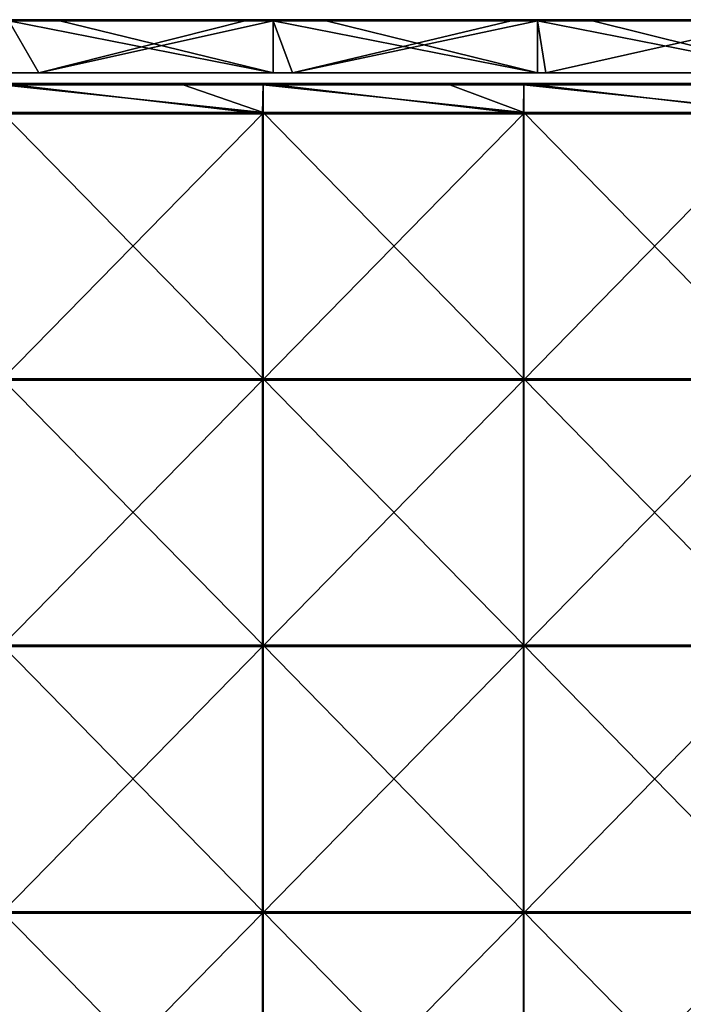
# Model space of a CAD drawing. Units: millimetres. Extents: x -994 to 994, y -370 to 10.
# Drawn here: x 250 to 375, y -185 to 0 of the extents above; entities that cross this region are included whole.
import ezdxf

# ---------------------------------------------------------------- set-up
doc = ezdxf.new("R2010")
doc.units = ezdxf.units.MM
doc.header["$LTSCALE"] = 65.185185
for name, color, linetype in [('10', 7, 'CONTINUOUS'), ('12', 7, 'CONTINUOUS'), ('14', 7, 'CONTINUOUS'), ('17', 7, 'CONTINUOUS'), ('20', 7, 'CONTINUOUS'), ('85', 7, 'CONTINUOUS'), ('86', 7, 'CONTINUOUS'), ('89', 7, 'CONTINUOUS'), ('9', 7, 'CONTINUOUS'), ('94', 7, 'CONTINUOUS')]:
    doc.layers.add(name, color=color, linetype=linetype)

msp = doc.modelspace()

# ---------------------------------------------------------------- linework, layer by layer
at = {"layer": '10', "linetype": 'Continuous'}
for points in [[(206.4, -10, 4.55), (254, -10, 4.55), (217.73, -10, 54.6), (206.4, -10, 4.55)], [(254, -10, 4.55), (206.4, -10, 4.55), (254, -10), (254, -10, 4.55)], [(254, -10), (206.4, -10, 4.55), (206.4, -10), (254, -10)], [(217.73, -10, 54.6), (254, -10, 4.55), (267.6, -10, 54.6), (217.73, -10, 54.6)], [(217.73, -10, 54.6), (267.6, -10, 54.6), (217.73, -10, 104.65), (217.73, -10, 54.6)], [(267.6, -10, 54.6), (267.6, -10, 104.65), (217.73, -10, 104.65), (267.6, -10, 54.6)], [(217.73, -10, 455), (267.6, -10, 455), (248.32, -10, 505), (217.73, -10, 455)], [(267.6, -10, 455), (217.73, -10, 455), (267.6, -10, 404.95), (267.6, -10, 455)], [(267.6, -10, 404.95), (217.73, -10, 455), (217.73, -10, 404.95), (267.6, -10, 404.95)], [(267.6, -10, 404.95), (217.73, -10, 404.95), (267.6, -10, 354.9), (267.6, -10, 404.95)], [(267.6, -10, 354.9), (217.73, -10, 404.95), (217.73, -10, 354.9), (267.6, -10, 354.9)], [(267.6, -10, 354.9), (217.73, -10, 354.9), (267.6, -10, 304.85), (267.6, -10, 354.9)], [(267.6, -10, 304.85), (217.73, -10, 354.9), (217.73, -10, 304.85), (267.6, -10, 304.85)], [(267.6, -10, 304.85), (217.73, -10, 304.85), (267.6, -10, 254.8), (267.6, -10, 304.85)], [(267.6, -10, 254.8), (217.73, -10, 304.85), (217.73, -10, 254.8), (267.6, -10, 254.8)], [(267.6, -10, 254.8), (217.73, -10, 254.8), (267.6, -10, 204.75), (267.6, -10, 254.8)], [(267.6, -10, 204.75), (217.73, -10, 254.8), (217.73, -10, 204.75), (267.6, -10, 204.75)], [(267.6, -10, 204.75), (217.73, -10, 204.75), (267.6, -10, 154.7), (267.6, -10, 204.75)], [(267.6, -10, 154.7), (217.73, -10, 204.75), (217.73, -10, 154.7), (267.6, -10, 154.7)], [(267.6, -10, 154.7), (217.73, -10, 154.7), (267.6, -10, 104.65), (267.6, -10, 154.7)], [(267.6, -10, 104.65), (217.73, -10, 154.7), (217.73, -10, 104.65), (267.6, -10, 104.65)], [(248.32, -10, 505), (267.6, -10, 455), (297.99, -10, 505), (248.32, -10, 505)], [(254, -10, 4.55), (301.6, -10, 4.55), (267.6, -10, 54.6), (254, -10, 4.55)], [(301.6, -10, 4.55), (254, -10, 4.55), (301.6, -10), (301.6, -10, 4.55)], [(301.6, -10), (254, -10, 4.55), (254, -10), (301.6, -10)], [(267.6, -10, 54.6), (301.6, -10, 4.55), (317.47, -10, 54.6), (267.6, -10, 54.6)], [(267.6, -10, 54.6), (317.47, -10, 54.6), (267.6, -10, 104.65), (267.6, -10, 54.6)], [(317.47, -10, 54.6), (317.47, -10, 104.65), (267.6, -10, 104.65), (317.47, -10, 54.6)], [(267.6, -10, 455), (317.47, -10, 455), (297.99, -10, 505), (267.6, -10, 455)], [(317.47, -10, 455), (267.6, -10, 455), (317.47, -10, 404.95), (317.47, -10, 455)], [(317.47, -10, 404.95), (267.6, -10, 455), (267.6, -10, 404.95), (317.47, -10, 404.95)], [(317.47, -10, 404.95), (267.6, -10, 404.95), (317.47, -10, 354.9), (317.47, -10, 404.95)], [(317.47, -10, 354.9), (267.6, -10, 404.95), (267.6, -10, 354.9), (317.47, -10, 354.9)], [(317.47, -10, 354.9), (267.6, -10, 354.9), (317.47, -10, 304.85), (317.47, -10, 354.9)], [(317.47, -10, 304.85), (267.6, -10, 354.9), (267.6, -10, 304.85), (317.47, -10, 304.85)], [(317.47, -10, 304.85), (267.6, -10, 304.85), (317.47, -10, 254.8), (317.47, -10, 304.85)], [(317.47, -10, 254.8), (267.6, -10, 304.85), (267.6, -10, 254.8), (317.47, -10, 254.8)], [(317.47, -10, 254.8), (267.6, -10, 254.8), (317.47, -10, 204.75), (317.47, -10, 254.8)], [(317.47, -10, 204.75), (267.6, -10, 254.8), (267.6, -10, 204.75), (317.47, -10, 204.75)], [(317.47, -10, 204.75), (267.6, -10, 204.75), (317.47, -10, 154.7), (317.47, -10, 204.75)], [(317.47, -10, 154.7), (267.6, -10, 204.75), (267.6, -10, 154.7), (317.47, -10, 154.7)], [(317.47, -10, 154.7), (267.6, -10, 154.7), (317.47, -10, 104.65), (317.47, -10, 154.7)], [(317.47, -10, 104.65), (267.6, -10, 154.7), (267.6, -10, 104.65), (317.47, -10, 104.65)], [(297.99, -10, 505), (317.47, -10, 455), (347.65, -10, 505), (297.99, -10, 505)], [(301.6, -10, 4.55), (349.2, -10, 4.55), (317.47, -10, 54.6), (301.6, -10, 4.55)], [(349.2, -10, 4.55), (301.6, -10, 4.55), (349.2, -10), (349.2, -10, 4.55)], [(349.2, -10), (301.6, -10, 4.55), (301.6, -10), (349.2, -10)], [(317.47, -10, 54.6), (349.2, -10, 4.55), (367.33, -10, 54.6), (317.47, -10, 54.6)], [(317.47, -10, 54.6), (367.33, -10, 54.6), (317.47, -10, 104.65), (317.47, -10, 54.6)], [(367.33, -10, 54.6), (367.33, -10, 104.65), (317.47, -10, 104.65), (367.33, -10, 54.6)], [(317.47, -10, 455), (367.33, -10, 455), (347.65, -10, 505), (317.47, -10, 455)], [(367.33, -10, 455), (317.47, -10, 455), (367.33, -10, 404.95), (367.33, -10, 455)], [(367.33, -10, 404.95), (317.47, -10, 455), (317.47, -10, 404.95), (367.33, -10, 404.95)], [(367.33, -10, 404.95), (317.47, -10, 404.95), (367.33, -10, 354.9), (367.33, -10, 404.95)], [(367.33, -10, 354.9), (317.47, -10, 404.95), (317.47, -10, 354.9), (367.33, -10, 354.9)], [(367.33, -10, 354.9), (317.47, -10, 354.9), (367.33, -10, 304.85), (367.33, -10, 354.9)], [(367.33, -10, 304.85), (317.47, -10, 354.9), (317.47, -10, 304.85), (367.33, -10, 304.85)], [(367.33, -10, 304.85), (317.47, -10, 304.85), (367.33, -10, 254.8), (367.33, -10, 304.85)], [(367.33, -10, 254.8), (317.47, -10, 304.85), (317.47, -10, 254.8), (367.33, -10, 254.8)], [(367.33, -10, 254.8), (317.47, -10, 254.8), (367.33, -10, 204.75), (367.33, -10, 254.8)], [(367.33, -10, 204.75), (317.47, -10, 254.8), (317.47, -10, 204.75), (367.33, -10, 204.75)], [(367.33, -10, 204.75), (317.47, -10, 204.75), (367.33, -10, 154.7), (367.33, -10, 204.75)], [(367.33, -10, 154.7), (317.47, -10, 204.75), (317.47, -10, 154.7), (367.33, -10, 154.7)], [(367.33, -10, 154.7), (317.47, -10, 154.7), (367.33, -10, 104.65), (367.33, -10, 154.7)], [(367.33, -10, 104.65), (317.47, -10, 154.7), (317.47, -10, 104.65), (367.33, -10, 104.65)], [(347.65, -10, 505), (367.33, -10, 455), (397.32, -10, 505), (347.65, -10, 505)], [(349.2, -10, 4.55), (396.8, -10, 4.55), (367.33, -10, 54.6), (349.2, -10, 4.55)], [(396.8, -10, 4.55), (349.2, -10, 4.55), (396.8, -10), (396.8, -10, 4.55)], [(396.8, -10), (349.2, -10, 4.55), (349.2, -10), (396.8, -10)], [(367.33, -10, 54.6), (396.8, -10, 4.55), (417.2, -10, 54.6), (367.33, -10, 54.6)], [(367.33, -10, 54.6), (417.2, -10, 54.6), (367.33, -10, 104.65), (367.33, -10, 54.6)], [(417.2, -10, 54.6), (417.2, -10, 104.65), (367.33, -10, 104.65), (417.2, -10, 54.6)], [(367.33, -10, 455), (417.2, -10, 455), (397.32, -10, 505), (367.33, -10, 455)], [(417.2, -10, 455), (367.33, -10, 455), (417.2, -10, 404.95), (417.2, -10, 455)], [(417.2, -10, 404.95), (367.33, -10, 455), (367.33, -10, 404.95), (417.2, -10, 404.95)], [(417.2, -10, 404.95), (367.33, -10, 404.95), (417.2, -10, 354.9), (417.2, -10, 404.95)], [(417.2, -10, 354.9), (367.33, -10, 404.95), (367.33, -10, 354.9), (417.2, -10, 354.9)], [(417.2, -10, 354.9), (367.33, -10, 354.9), (417.2, -10, 304.85), (417.2, -10, 354.9)], [(417.2, -10, 304.85), (367.33, -10, 354.9), (367.33, -10, 304.85), (417.2, -10, 304.85)], [(417.2, -10, 304.85), (367.33, -10, 304.85), (417.2, -10, 254.8), (417.2, -10, 304.85)], [(417.2, -10, 254.8), (367.33, -10, 304.85), (367.33, -10, 254.8), (417.2, -10, 254.8)], [(417.2, -10, 254.8), (367.33, -10, 254.8), (417.2, -10, 204.75), (417.2, -10, 254.8)], [(417.2, -10, 204.75), (367.33, -10, 254.8), (367.33, -10, 204.75), (417.2, -10, 204.75)], [(417.2, -10, 204.75), (367.33, -10, 204.75), (417.2, -10, 154.7), (417.2, -10, 204.75)], [(417.2, -10, 154.7), (367.33, -10, 204.75), (367.33, -10, 154.7), (417.2, -10, 154.7)], [(417.2, -10, 154.7), (367.33, -10, 154.7), (417.2, -10, 104.65), (417.2, -10, 154.7)], [(417.2, -10, 104.65), (367.33, -10, 154.7), (367.33, -10, 104.65), (417.2, -10, 104.65)]]:
    msp.add_3dface(points, dxfattribs=at)
at = {"layer": '12', "linetype": 'Continuous'}
for points in [[(248.32, -10, 505), (297.99, -10, 505), (248.32, -0.2, 505), (248.32, -10, 505)], [(248.32, -0.2, 505), (297.99, -10, 505), (257.9, -0.2, 505), (248.32, -0.2, 505)], [(257.9, -0.2, 505), (297.99, -10, 505), (297.99, -0.2, 505), (257.9, -0.2, 505)], [(297.99, -10, 505), (347.65, -10, 505), (297.99, -0.2, 505), (297.99, -10, 505)], [(297.99, -0.2, 505), (347.65, -10, 505), (307.95, -0.2, 505), (297.99, -0.2, 505)], [(307.95, -0.2, 505), (347.65, -10, 505), (347.65, -0.2, 505), (307.95, -0.2, 505)], [(347.65, -10, 505), (397.32, -10, 505), (347.65, -0.2, 505), (347.65, -10, 505)], [(347.65, -0.2, 505), (397.32, -10, 505), (358, -0.2, 505), (347.65, -0.2, 505)], [(358, -0.2, 505), (397.32, -10, 505), (397.32, -0.2, 505), (358, -0.2, 505)]]:
    msp.add_3dface(points, dxfattribs=at)
at = {"layer": '14', "linetype": 'Continuous'}
for points in [[(254, -10), (206.4, -10), (248.32, -0.2), (254, -10)], [(292.65, -0.2), (254, -10), (248.32, -0.2), (292.65, -0.2)], [(301.6, -10), (254, -10), (297.99, -0.2), (301.6, -10)], [(297.99, -0.2), (254, -10), (292.65, -0.2), (297.99, -0.2)], [(342.7, -0.2), (301.6, -10), (297.99, -0.2), (342.7, -0.2)], [(349.2, -10), (301.6, -10), (347.65, -0.2), (349.2, -10)], [(347.65, -0.2), (301.6, -10), (342.7, -0.2), (347.65, -0.2)], [(392.75, -0.2), (349.2, -10), (347.65, -0.2), (392.75, -0.2)], [(396.8, -10), (349.2, -10), (392.75, -0.2), (396.8, -10)]]:
    msp.add_3dface(points, dxfattribs=at)
at = {"layer": '17', "linetype": 'Continuous'}
for points in [[(242.6, 0, 0.2), (248.32, 0, 0.2), (292.65, -0.03, 0.1), (242.6, 0, 0.2)], [(242.6, 0, 0.2), (292.65, -0.03, 0.1), (242.6, -0.03, 0.1), (242.6, 0, 0.2)], [(248.32, 0, 0.2), (292.65, 0, 0.2), (292.65, -0.03, 0.1), (248.32, 0, 0.2)], [(292.65, 0, 0.2), (297.99, 0, 0.2), (342.7, -0.03, 0.1), (292.65, 0, 0.2)], [(292.65, 0, 0.2), (342.7, -0.03, 0.1), (292.65, -0.03, 0.1), (292.65, 0, 0.2)], [(297.99, 0, 0.2), (342.7, 0, 0.2), (342.7, -0.03, 0.1), (297.99, 0, 0.2)], [(342.7, 0, 0.2), (347.65, 0, 0.2), (392.75, -0.03, 0.1), (342.7, 0, 0.2)], [(342.7, 0, 0.2), (392.75, -0.03, 0.1), (342.7, -0.03, 0.1), (342.7, 0, 0.2)], [(347.65, 0, 0.2), (392.75, 0, 0.2), (392.75, -0.03, 0.1), (347.65, 0, 0.2)], [(292.65, -0.03, 0.1), (292.65, -0.1, 0.03), (242.6, -0.03, 0.1), (292.65, -0.03, 0.1)], [(242.6, -0.03, 0.1), (292.65, -0.1, 0.03), (242.6, -0.1, 0.03), (242.6, -0.03, 0.1)], [(292.65, -0.2), (248.32, -0.2), (242.6, -0.1, 0.03), (292.65, -0.2)], [(292.65, -0.1, 0.03), (292.65, -0.2), (242.6, -0.1, 0.03), (292.65, -0.1, 0.03)], [(342.7, -0.03, 0.1), (342.7, -0.1, 0.03), (292.65, -0.03, 0.1), (342.7, -0.03, 0.1)], [(292.65, -0.03, 0.1), (342.7, -0.1, 0.03), (292.65, -0.1, 0.03), (292.65, -0.03, 0.1)], [(342.7, -0.2), (297.99, -0.2), (292.65, -0.1, 0.03), (342.7, -0.2)], [(342.7, -0.1, 0.03), (342.7, -0.2), (292.65, -0.1, 0.03), (342.7, -0.1, 0.03)], [(297.99, -0.2), (292.65, -0.2), (292.65, -0.1, 0.03), (297.99, -0.2)], [(392.75, -0.03, 0.1), (392.75, -0.1, 0.03), (342.7, -0.03, 0.1), (392.75, -0.03, 0.1)], [(342.7, -0.03, 0.1), (392.75, -0.1, 0.03), (342.7, -0.1, 0.03), (342.7, -0.03, 0.1)], [(392.75, -0.2), (347.65, -0.2), (342.7, -0.1, 0.03), (392.75, -0.2)], [(392.75, -0.1, 0.03), (392.75, -0.2), (342.7, -0.1, 0.03), (392.75, -0.1, 0.03)], [(347.65, -0.2), (342.7, -0.2), (342.7, -0.1, 0.03), (347.65, -0.2)]]:
    msp.add_3dface(points, dxfattribs=at)
at = {"layer": '20', "linetype": 'Continuous'}
for points in [[(257.9, 0, 504.8), (248.32, 0, 504.8), (207.85, -0.03, 504.9), (257.9, 0, 504.8)], [(257.9, 0, 504.8), (207.85, -0.03, 504.9), (257.9, -0.03, 504.9), (257.9, 0, 504.8)], [(307.95, 0, 504.8), (297.99, 0, 504.8), (257.9, -0.03, 504.9), (307.95, 0, 504.8)], [(307.95, 0, 504.8), (257.9, -0.03, 504.9), (307.95, -0.03, 504.9), (307.95, 0, 504.8)], [(297.99, 0, 504.8), (257.9, 0, 504.8), (257.9, -0.03, 504.9), (297.99, 0, 504.8)], [(358, 0, 504.8), (347.65, 0, 504.8), (307.95, -0.03, 504.9), (358, 0, 504.8)], [(358, 0, 504.8), (307.95, -0.03, 504.9), (358, -0.03, 504.9), (358, 0, 504.8)], [(347.65, 0, 504.8), (307.95, 0, 504.8), (307.95, -0.03, 504.9), (347.65, 0, 504.8)], [(408.05, 0, 504.8), (397.32, 0, 504.8), (358, -0.03, 504.9), (408.05, 0, 504.8)], [(408.05, 0, 504.8), (358, -0.03, 504.9), (408.05, -0.03, 504.9), (408.05, 0, 504.8)], [(397.32, 0, 504.8), (358, 0, 504.8), (358, -0.03, 504.9), (397.32, 0, 504.8)], [(207.85, -0.03, 504.9), (207.85, -0.1, 504.97), (257.9, -0.03, 504.9), (207.85, -0.03, 504.9)], [(257.9, -0.03, 504.9), (207.85, -0.1, 504.97), (257.9, -0.1, 504.97), (257.9, -0.03, 504.9)], [(207.85, -0.2, 505), (248.32, -0.2, 505), (257.9, -0.1, 504.97), (207.85, -0.2, 505)], [(207.85, -0.1, 504.97), (207.85, -0.2, 505), (257.9, -0.1, 504.97), (207.85, -0.1, 504.97)], [(248.32, -0.2, 505), (257.9, -0.2, 505), (257.9, -0.1, 504.97), (248.32, -0.2, 505)], [(257.9, -0.03, 504.9), (257.9, -0.1, 504.97), (307.95, -0.03, 504.9), (257.9, -0.03, 504.9)], [(307.95, -0.03, 504.9), (257.9, -0.1, 504.97), (307.95, -0.1, 504.97), (307.95, -0.03, 504.9)], [(257.9, -0.2, 505), (297.99, -0.2, 505), (307.95, -0.1, 504.97), (257.9, -0.2, 505)], [(257.9, -0.1, 504.97), (257.9, -0.2, 505), (307.95, -0.1, 504.97), (257.9, -0.1, 504.97)], [(297.99, -0.2, 505), (307.95, -0.2, 505), (307.95, -0.1, 504.97), (297.99, -0.2, 505)], [(307.95, -0.03, 504.9), (307.95, -0.1, 504.97), (358, -0.03, 504.9), (307.95, -0.03, 504.9)], [(358, -0.03, 504.9), (307.95, -0.1, 504.97), (358, -0.1, 504.97), (358, -0.03, 504.9)], [(307.95, -0.2, 505), (347.65, -0.2, 505), (358, -0.1, 504.97), (307.95, -0.2, 505)], [(307.95, -0.1, 504.97), (307.95, -0.2, 505), (358, -0.1, 504.97), (307.95, -0.1, 504.97)], [(347.65, -0.2, 505), (358, -0.2, 505), (358, -0.1, 504.97), (347.65, -0.2, 505)], [(358, -0.03, 504.9), (358, -0.1, 504.97), (408.05, -0.03, 504.9), (358, -0.03, 504.9)], [(408.05, -0.03, 504.9), (358, -0.1, 504.97), (408.05, -0.1, 504.97), (408.05, -0.03, 504.9)], [(358, -0.2, 505), (397.32, -0.2, 505), (408.05, -0.1, 504.97), (358, -0.2, 505)], [(358, -0.1, 504.97), (358, -0.2, 505), (408.05, -0.1, 504.97), (358, -0.1, 504.97)]]:
    msp.add_3dface(points, dxfattribs=at)
at = {"layer": '85', "linetype": 'Continuous'}
for points in [[(247.12, -17.45, 505), (296.1, -17.45, 505), (247.12, -12.25, 505), (247.12, -17.45, 505)], [(247.12, -12.25, 505), (296.1, -17.45, 505), (281.1, -12.25, 505), (247.12, -12.25, 505)], [(281.1, -12.25, 505), (296.1, -17.45, 505), (296.1, -12.25, 505), (281.1, -12.25, 505)], [(296.1, -17.45, 505), (345.07, -17.45, 505), (296.1, -12.25, 505), (296.1, -17.45, 505)], [(296.1, -12.25, 505), (345.07, -17.45, 505), (331.15, -12.25, 505), (296.1, -12.25, 505)], [(331.15, -12.25, 505), (345.07, -17.45, 505), (345.07, -12.25, 505), (331.15, -12.25, 505)], [(345.07, -17.45, 505), (394.05, -17.45, 505), (345.07, -12.25, 505), (345.07, -17.45, 505)], [(345.07, -12.25, 505), (394.05, -17.45, 505), (381.2, -12.25, 505), (345.07, -12.25, 505)], [(296.1, -17.45, 505), (247.12, -17.45, 505), (296.1, -67.5, 505), (296.1, -17.45, 505)], [(247.12, -17.45, 505), (247.12, -67.5, 505), (296.1, -67.5, 505), (247.12, -17.45, 505)], [(345.07, -17.45, 505), (296.1, -17.45, 505), (345.07, -67.5, 505), (345.07, -17.45, 505)], [(296.1, -17.45, 505), (296.1, -67.5, 505), (345.07, -67.5, 505), (296.1, -17.45, 505)], [(394.05, -17.45, 505), (345.07, -17.45, 505), (394.05, -67.5, 505), (394.05, -17.45, 505)], [(345.07, -17.45, 505), (345.07, -67.5, 505), (394.05, -67.5, 505), (345.07, -17.45, 505)], [(247.12, -117.55, 505), (296.1, -117.55, 505), (247.12, -67.5, 505), (247.12, -117.55, 505)], [(247.12, -67.5, 505), (296.1, -117.55, 505), (296.1, -67.5, 505), (247.12, -67.5, 505)], [(296.1, -117.55, 505), (345.07, -117.55, 505), (296.1, -67.5, 505), (296.1, -117.55, 505)], [(296.1, -67.5, 505), (345.07, -117.55, 505), (345.07, -67.5, 505), (296.1, -67.5, 505)], [(345.07, -117.55, 505), (394.05, -117.55, 505), (345.07, -67.5, 505), (345.07, -117.55, 505)], [(345.07, -67.5, 505), (394.05, -117.55, 505), (394.05, -67.5, 505), (345.07, -67.5, 505)], [(247.12, -167.6, 505), (296.1, -167.6, 505), (247.12, -117.55, 505), (247.12, -167.6, 505)], [(247.12, -117.55, 505), (296.1, -167.6, 505), (296.1, -117.55, 505), (247.12, -117.55, 505)], [(296.1, -167.6, 505), (345.07, -167.6, 505), (296.1, -117.55, 505), (296.1, -167.6, 505)], [(296.1, -117.55, 505), (345.07, -167.6, 505), (345.07, -117.55, 505), (296.1, -117.55, 505)], [(345.07, -167.6, 505), (394.05, -167.6, 505), (345.07, -117.55, 505), (345.07, -167.6, 505)], [(345.07, -117.55, 505), (394.05, -167.6, 505), (394.05, -117.55, 505), (345.07, -117.55, 505)], [(247.12, -217.65, 505), (296.1, -217.65, 505), (247.12, -167.6, 505), (247.12, -217.65, 505)], [(247.12, -167.6, 505), (296.1, -217.65, 505), (296.1, -167.6, 505), (247.12, -167.6, 505)], [(296.1, -217.65, 505), (345.07, -217.65, 505), (296.1, -167.6, 505), (296.1, -217.65, 505)], [(296.1, -167.6, 505), (345.07, -217.65, 505), (345.07, -167.6, 505), (296.1, -167.6, 505)], [(345.07, -217.65, 505), (394.05, -217.65, 505), (345.07, -167.6, 505), (345.07, -217.65, 505)], [(345.07, -167.6, 505), (394.05, -217.65, 505), (394.05, -167.6, 505), (345.07, -167.6, 505)]]:
    msp.add_3dface(points, dxfattribs=at)
at = {"layer": '86', "linetype": 'Continuous'}
for points in [[(296, -17.7, 486), (247, -17.7, 486), (247.12, -12, 486), (296, -17.7, 486)], [(296.1, -12, 486), (296, -17.7, 486), (247.12, -12, 486), (296.1, -12, 486)], [(345, -17.7, 486), (296, -17.7, 486), (296.1, -12, 486), (345, -17.7, 486)], [(345.07, -12, 486), (345, -17.7, 486), (296.1, -12, 486), (345.07, -12, 486)], [(394, -17.7, 486), (345, -17.7, 486), (345.07, -12, 486), (394, -17.7, 486)], [(394.05, -12, 486), (394, -17.7, 486), (345.07, -12, 486), (394.05, -12, 486)], [(247, -17.7, 486), (296, -17.7, 486), (247, -67.75, 486), (247, -17.7, 486)], [(296, -17.7, 486), (296, -67.75, 486), (247, -67.75, 486), (296, -17.7, 486)], [(296, -17.7, 486), (345, -17.7, 486), (296, -67.75, 486), (296, -17.7, 486)], [(345, -17.7, 486), (345, -67.75, 486), (296, -67.75, 486), (345, -17.7, 486)], [(345, -17.7, 486), (394, -17.7, 486), (345, -67.75, 486), (345, -17.7, 486)], [(394, -17.7, 486), (394, -67.75, 486), (345, -67.75, 486), (394, -17.7, 486)], [(296, -117.8, 486), (247, -117.8, 486), (296, -67.75, 486), (296, -117.8, 486)], [(296, -67.75, 486), (247, -117.8, 486), (247, -67.75, 486), (296, -67.75, 486)], [(345, -117.8, 486), (296, -117.8, 486), (345, -67.75, 486), (345, -117.8, 486)], [(345, -67.75, 486), (296, -117.8, 486), (296, -67.75, 486), (345, -67.75, 486)], [(394, -117.8, 486), (345, -117.8, 486), (394, -67.75, 486), (394, -117.8, 486)], [(394, -67.75, 486), (345, -117.8, 486), (345, -67.75, 486), (394, -67.75, 486)], [(296, -167.85, 486), (247, -167.85, 486), (296, -117.8, 486), (296, -167.85, 486)], [(296, -117.8, 486), (247, -167.85, 486), (247, -117.8, 486), (296, -117.8, 486)], [(345, -167.85, 486), (296, -167.85, 486), (345, -117.8, 486), (345, -167.85, 486)], [(345, -117.8, 486), (296, -167.85, 486), (296, -117.8, 486), (345, -117.8, 486)], [(394, -167.85, 486), (345, -167.85, 486), (394, -117.8, 486), (394, -167.85, 486)], [(394, -117.8, 486), (345, -167.85, 486), (345, -117.8, 486), (394, -117.8, 486)], [(296, -217.9, 486), (247, -217.9, 486), (296, -167.85, 486), (296, -217.9, 486)], [(296, -167.85, 486), (247, -217.9, 486), (247, -167.85, 486), (296, -167.85, 486)], [(345, -217.9, 486), (296, -217.9, 486), (345, -167.85, 486), (345, -217.9, 486)], [(345, -167.85, 486), (296, -217.9, 486), (296, -167.85, 486), (345, -167.85, 486)], [(394, -217.9, 486), (345, -217.9, 486), (394, -167.85, 486), (394, -217.9, 486)], [(394, -167.85, 486), (345, -217.9, 486), (345, -167.85, 486), (394, -167.85, 486)]]:
    msp.add_3dface(points, dxfattribs=at)
at = {"layer": '89', "linetype": 'Continuous'}
for points in [[(296.1, -12, 486), (247.12, -12, 486), (296.1, -12, 504.75), (296.1, -12, 486)], [(296.1, -12, 504.75), (247.12, -12, 486), (281.1, -12, 504.75), (296.1, -12, 504.75)], [(281.1, -12, 504.75), (247.12, -12, 486), (247.12, -12, 504.75), (281.1, -12, 504.75)], [(345.07, -12, 486), (296.1, -12, 486), (345.07, -12, 504.75), (345.07, -12, 486)], [(345.07, -12, 504.75), (296.1, -12, 486), (331.15, -12, 504.75), (345.07, -12, 504.75)], [(331.15, -12, 504.75), (296.1, -12, 486), (296.1, -12, 504.75), (331.15, -12, 504.75)], [(394.05, -12, 486), (345.07, -12, 486), (394.05, -12, 504.75), (394.05, -12, 486)], [(394.05, -12, 504.75), (345.07, -12, 486), (381.2, -12, 504.75), (394.05, -12, 504.75)], [(381.2, -12, 504.75), (345.07, -12, 486), (345.07, -12, 504.75), (381.2, -12, 504.75)]]:
    msp.add_3dface(points, dxfattribs=at)
at = {"layer": '9', "linetype": 'Continuous'}
for points in [[(297.99, 0, 454.8), (248.32, 0, 454.8), (297.99, 0, 504.8), (297.99, 0, 454.8)], [(248.32, 0, 454.8), (297.99, 0, 454.8), (248.32, 0, 404.75), (248.32, 0, 454.8)], [(297.99, 0, 504.8), (248.32, 0, 454.8), (257.9, 0, 504.8), (297.99, 0, 504.8)], [(257.9, 0, 504.8), (248.32, 0, 454.8), (248.32, 0, 504.8), (257.9, 0, 504.8)], [(297.99, 0, 454.8), (297.99, 0, 404.75), (248.32, 0, 404.75), (297.99, 0, 454.8)], [(292.65, 0, 0.2), (248.32, 0, 0.2), (297.99, 0, 4.35), (292.65, 0, 0.2)], [(297.99, 0, 4.35), (248.32, 0, 0.2), (248.32, 0, 4.35), (297.99, 0, 4.35)], [(297.99, 0, 4.35), (248.32, 0, 4.35), (297.99, 0, 54.4), (297.99, 0, 4.35)], [(297.99, 0, 54.4), (248.32, 0, 4.35), (248.32, 0, 54.4), (297.99, 0, 54.4)], [(297.99, 0, 54.4), (248.32, 0, 54.4), (297.99, 0, 104.45), (297.99, 0, 54.4)], [(297.99, 0, 104.45), (248.32, 0, 54.4), (248.32, 0, 104.45), (297.99, 0, 104.45)], [(297.99, 0, 104.45), (248.32, 0, 104.45), (297.99, 0, 154.5), (297.99, 0, 104.45)], [(297.99, 0, 154.5), (248.32, 0, 104.45), (248.32, 0, 154.5), (297.99, 0, 154.5)], [(297.99, 0, 154.5), (248.32, 0, 154.5), (297.99, 0, 204.55), (297.99, 0, 154.5)], [(297.99, 0, 204.55), (248.32, 0, 154.5), (248.32, 0, 204.55), (297.99, 0, 204.55)], [(297.99, 0, 204.55), (248.32, 0, 204.55), (297.99, 0, 254.6), (297.99, 0, 204.55)], [(297.99, 0, 254.6), (248.32, 0, 204.55), (248.32, 0, 254.6), (297.99, 0, 254.6)], [(297.99, 0, 254.6), (248.32, 0, 254.6), (297.99, 0, 304.65), (297.99, 0, 254.6)], [(297.99, 0, 304.65), (248.32, 0, 254.6), (248.32, 0, 304.65), (297.99, 0, 304.65)], [(297.99, 0, 304.65), (248.32, 0, 304.65), (297.99, 0, 354.7), (297.99, 0, 304.65)], [(297.99, 0, 354.7), (248.32, 0, 304.65), (248.32, 0, 354.7), (297.99, 0, 354.7)], [(297.99, 0, 354.7), (248.32, 0, 354.7), (297.99, 0, 404.75), (297.99, 0, 354.7)], [(297.99, 0, 404.75), (248.32, 0, 354.7), (248.32, 0, 404.75), (297.99, 0, 404.75)], [(297.99, 0, 0.2), (292.65, 0, 0.2), (297.99, 0, 4.35), (297.99, 0, 0.2)], [(347.65, 0, 454.8), (297.99, 0, 454.8), (347.65, 0, 504.8), (347.65, 0, 454.8)], [(297.99, 0, 454.8), (347.65, 0, 454.8), (297.99, 0, 404.75), (297.99, 0, 454.8)], [(347.65, 0, 504.8), (297.99, 0, 454.8), (307.95, 0, 504.8), (347.65, 0, 504.8)], [(307.95, 0, 504.8), (297.99, 0, 454.8), (297.99, 0, 504.8), (307.95, 0, 504.8)], [(347.65, 0, 454.8), (347.65, 0, 404.75), (297.99, 0, 404.75), (347.65, 0, 454.8)], [(342.7, 0, 0.2), (297.99, 0, 0.2), (347.65, 0, 4.35), (342.7, 0, 0.2)], [(347.65, 0, 4.35), (297.99, 0, 0.2), (297.99, 0, 4.35), (347.65, 0, 4.35)], [(347.65, 0, 4.35), (297.99, 0, 4.35), (347.65, 0, 54.4), (347.65, 0, 4.35)], [(347.65, 0, 54.4), (297.99, 0, 4.35), (297.99, 0, 54.4), (347.65, 0, 54.4)], [(347.65, 0, 54.4), (297.99, 0, 54.4), (347.65, 0, 104.45), (347.65, 0, 54.4)], [(347.65, 0, 104.45), (297.99, 0, 54.4), (297.99, 0, 104.45), (347.65, 0, 104.45)], [(347.65, 0, 104.45), (297.99, 0, 104.45), (347.65, 0, 154.5), (347.65, 0, 104.45)], [(347.65, 0, 154.5), (297.99, 0, 104.45), (297.99, 0, 154.5), (347.65, 0, 154.5)], [(347.65, 0, 154.5), (297.99, 0, 154.5), (347.65, 0, 204.55), (347.65, 0, 154.5)], [(347.65, 0, 204.55), (297.99, 0, 154.5), (297.99, 0, 204.55), (347.65, 0, 204.55)], [(347.65, 0, 204.55), (297.99, 0, 204.55), (347.65, 0, 254.6), (347.65, 0, 204.55)], [(347.65, 0, 254.6), (297.99, 0, 204.55), (297.99, 0, 254.6), (347.65, 0, 254.6)], [(347.65, 0, 254.6), (297.99, 0, 254.6), (347.65, 0, 304.65), (347.65, 0, 254.6)], [(347.65, 0, 304.65), (297.99, 0, 254.6), (297.99, 0, 304.65), (347.65, 0, 304.65)], [(347.65, 0, 304.65), (297.99, 0, 304.65), (347.65, 0, 354.7), (347.65, 0, 304.65)], [(347.65, 0, 354.7), (297.99, 0, 304.65), (297.99, 0, 354.7), (347.65, 0, 354.7)], [(347.65, 0, 354.7), (297.99, 0, 354.7), (347.65, 0, 404.75), (347.65, 0, 354.7)], [(347.65, 0, 404.75), (297.99, 0, 354.7), (297.99, 0, 404.75), (347.65, 0, 404.75)], [(347.65, 0, 0.2), (342.7, 0, 0.2), (347.65, 0, 4.35), (347.65, 0, 0.2)], [(397.32, 0, 454.8), (347.65, 0, 454.8), (397.32, 0, 504.8), (397.32, 0, 454.8)], [(347.65, 0, 454.8), (397.32, 0, 454.8), (347.65, 0, 404.75), (347.65, 0, 454.8)], [(397.32, 0, 504.8), (347.65, 0, 454.8), (358, 0, 504.8), (397.32, 0, 504.8)], [(358, 0, 504.8), (347.65, 0, 454.8), (347.65, 0, 504.8), (358, 0, 504.8)], [(397.32, 0, 454.8), (397.32, 0, 404.75), (347.65, 0, 404.75), (397.32, 0, 454.8)], [(392.75, 0, 0.2), (347.65, 0, 0.2), (397.32, 0, 4.35), (392.75, 0, 0.2)], [(397.32, 0, 4.35), (347.65, 0, 0.2), (347.65, 0, 4.35), (397.32, 0, 4.35)], [(397.32, 0, 4.35), (347.65, 0, 4.35), (397.32, 0, 54.4), (397.32, 0, 4.35)], [(397.32, 0, 54.4), (347.65, 0, 4.35), (347.65, 0, 54.4), (397.32, 0, 54.4)], [(397.32, 0, 54.4), (347.65, 0, 54.4), (397.32, 0, 104.45), (397.32, 0, 54.4)], [(397.32, 0, 104.45), (347.65, 0, 54.4), (347.65, 0, 104.45), (397.32, 0, 104.45)], [(397.32, 0, 104.45), (347.65, 0, 104.45), (397.32, 0, 154.5), (397.32, 0, 104.45)], [(397.32, 0, 154.5), (347.65, 0, 104.45), (347.65, 0, 154.5), (397.32, 0, 154.5)], [(397.32, 0, 154.5), (347.65, 0, 154.5), (397.32, 0, 204.55), (397.32, 0, 154.5)], [(397.32, 0, 204.55), (347.65, 0, 154.5), (347.65, 0, 204.55), (397.32, 0, 204.55)], [(397.32, 0, 204.55), (347.65, 0, 204.55), (397.32, 0, 254.6), (397.32, 0, 204.55)], [(397.32, 0, 254.6), (347.65, 0, 204.55), (347.65, 0, 254.6), (397.32, 0, 254.6)], [(397.32, 0, 254.6), (347.65, 0, 254.6), (397.32, 0, 304.65), (397.32, 0, 254.6)], [(397.32, 0, 304.65), (347.65, 0, 254.6), (347.65, 0, 304.65), (397.32, 0, 304.65)], [(397.32, 0, 304.65), (347.65, 0, 304.65), (397.32, 0, 354.7), (397.32, 0, 304.65)], [(397.32, 0, 354.7), (347.65, 0, 304.65), (347.65, 0, 354.7), (397.32, 0, 354.7)], [(397.32, 0, 354.7), (347.65, 0, 354.7), (397.32, 0, 404.75), (397.32, 0, 354.7)], [(397.32, 0, 404.75), (347.65, 0, 354.7), (347.65, 0, 404.75), (397.32, 0, 404.75)]]:
    msp.add_3dface(points, dxfattribs=at)
at = {"layer": '94', "linetype": 'Continuous'}
for points in [[(281.1, -12, 504.75), (247.12, -12, 504.75), (231.05, -12.03, 504.88), (281.1, -12, 504.75)], [(281.1, -12.03, 504.88), (281.1, -12, 504.75), (231.05, -12.03, 504.88), (281.1, -12.03, 504.88)], [(281.1, -12.12, 504.97), (281.1, -12.03, 504.88), (231.05, -12.12, 504.97), (281.1, -12.12, 504.97)], [(231.05, -12.12, 504.97), (281.1, -12.03, 504.88), (231.05, -12.03, 504.88), (231.05, -12.12, 504.97)], [(231.05, -12.25, 505), (247.12, -12.25, 505), (281.1, -12.12, 504.97), (231.05, -12.25, 505)], [(231.05, -12.25, 505), (281.1, -12.12, 504.97), (231.05, -12.12, 504.97), (231.05, -12.25, 505)], [(247.12, -12.25, 505), (281.1, -12.25, 505), (281.1, -12.12, 504.97), (247.12, -12.25, 505)], [(331.15, -12, 504.75), (296.1, -12, 504.75), (281.1, -12.03, 504.88), (331.15, -12, 504.75)], [(331.15, -12.03, 504.88), (331.15, -12, 504.75), (281.1, -12.03, 504.88), (331.15, -12.03, 504.88)], [(296.1, -12, 504.75), (281.1, -12, 504.75), (281.1, -12.03, 504.88), (296.1, -12, 504.75)], [(331.15, -12.12, 504.97), (331.15, -12.03, 504.88), (281.1, -12.12, 504.97), (331.15, -12.12, 504.97)], [(281.1, -12.12, 504.97), (331.15, -12.03, 504.88), (281.1, -12.03, 504.88), (281.1, -12.12, 504.97)], [(281.1, -12.25, 505), (296.1, -12.25, 505), (331.15, -12.12, 504.97), (281.1, -12.25, 505)], [(281.1, -12.25, 505), (331.15, -12.12, 504.97), (281.1, -12.12, 504.97), (281.1, -12.25, 505)], [(296.1, -12.25, 505), (331.15, -12.25, 505), (331.15, -12.12, 504.97), (296.1, -12.25, 505)], [(381.2, -12, 504.75), (345.07, -12, 504.75), (331.15, -12.03, 504.88), (381.2, -12, 504.75)], [(381.2, -12.03, 504.88), (381.2, -12, 504.75), (331.15, -12.03, 504.88), (381.2, -12.03, 504.88)], [(345.07, -12, 504.75), (331.15, -12, 504.75), (331.15, -12.03, 504.88), (345.07, -12, 504.75)], [(381.2, -12.12, 504.97), (381.2, -12.03, 504.88), (331.15, -12.12, 504.97), (381.2, -12.12, 504.97)], [(331.15, -12.12, 504.97), (381.2, -12.03, 504.88), (331.15, -12.03, 504.88), (331.15, -12.12, 504.97)], [(331.15, -12.25, 505), (345.07, -12.25, 505), (381.2, -12.12, 504.97), (331.15, -12.25, 505)], [(331.15, -12.25, 505), (381.2, -12.12, 504.97), (331.15, -12.12, 504.97), (331.15, -12.25, 505)], [(345.07, -12.25, 505), (381.2, -12.25, 505), (381.2, -12.12, 504.97), (345.07, -12.25, 505)]]:
    msp.add_3dface(points, dxfattribs=at)

doc.saveas('drawing.dxf')
